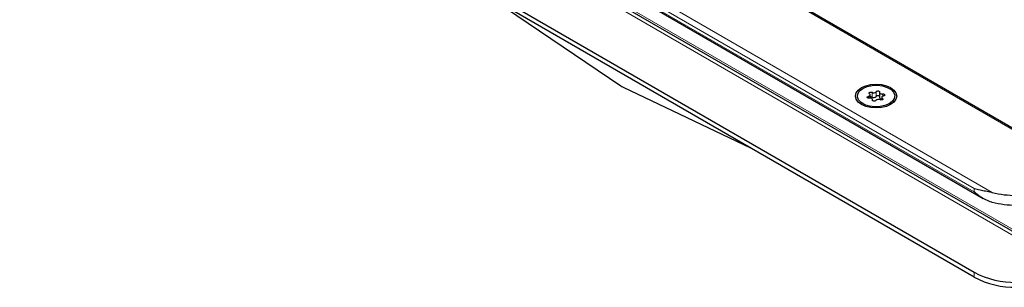
# Model space of a CAD drawing. Units: millimetres. Extents: x 0 to 420, y 0 to 297.
# Drawn here: x 299 to 323, y 92 to 99 of the extents above; entities that cross this region are included whole.
import ezdxf

# ---------------------------------------------------------------- set-up
doc = ezdxf.new("R2010")
doc.units = ezdxf.units.MM

msp = doc.modelspace()

# ---------------------------------------------------------------- linework, layer by layer
at = {"color": 8, "linetype": 'Continuous', "lineweight": 18}
for p, q in [((300.1645, 107.2173), (323.7455, 93.6043)), ((323.7455, 96.2612), (304.5122, 107.3643)), ((301.8687, 107.0127), (323.1363, 94.7351)), ((301.0221, 106.8744), (323.7455, 93.7565)), ((302.1787, 106.6704), (322.6848, 94.8324)), ((302.1787, 106.5887), (322.6848, 94.7508)), ((320.1094, 97.2532), (320.1094, 97.1307)), ((320.2157, 97.1471), (320.2157, 97.2696)), ((320.3784, 97.1553), (320.3784, 97.2116)), ((320.0187, 97.1559), (320.0187, 97.1074)), ((320.1193, 97.062), (320.1193, 97.0507)), ((320.3727, 97.0666), (320.3727, 97.1012)), ((322.6848, 94.8324), (322.6848, 94.7508)), ((322.6848, 92.7261), (322.6848, 92.6036))]:
    msp.add_line(p, q, dxfattribs=at)
at = {"color": 7, "linetype": 'Continuous', "lineweight": 25}
for p, q in [((300.4645, 107.1456), (323.7455, 93.7058)), ((323.7455, 96.295), (304.6122, 107.3404)), ((301.9919, 106.6628), (322.9124, 94.5856)), ((298.6432, 106.605), (322.6848, 92.7261)), ((322.6848, 92.6036), (298.6432, 106.4826)), ((310.5719, 99.5963), (313.7829, 97.4182)), ((313.8384, 97.3862), (317.0494, 95.8569)), ((320.299, 97.2481), (320.299, 97.1257)), ((319.7385, 97.1592), (319.7385, 97.1196)), ((320.0645, 97.1075), (320.0645, 97.1918)), ((320.1209, 97.0476), (320.1209, 97.0703)), ((320.3554, 97.1267), (320.3554, 97.06)), ((320.6815, 97.1196), (320.6815, 97.1592))]:
    msp.add_line(p, q, dxfattribs=at)
at = {"color": 7, "linetype": 'Continuous', "lineweight": 25, "flags": 128}
for points in [[(320.5777, 96.9469), (320.47, 96.8992), (320.3445, 96.8693), (320.21, 96.859), (320.0754, 96.8693), (319.95, 96.8992), (319.8423, 96.9469), (319.7596, 97.0091), (319.7077, 97.0815), (319.69, 97.1592), (319.7077, 97.2369), (319.7596, 97.3093), (319.8423, 97.3715), (319.95, 97.4192), (320.0754, 97.4492), (320.21, 97.4594), (320.3445, 97.4492), (320.47, 97.4192), (320.5777, 97.3715), (320.6603, 97.3093), (320.7122, 97.2369), (320.73, 97.1592), (320.7122, 97.0815), (320.6603, 97.0091), (320.5777, 96.9469)], [(320.5434, 96.9667), (320.4359, 96.9203), (320.3102, 96.8932), (320.1763, 96.8877), (320.0452, 96.9042), (319.9274, 96.9413), (319.8325, 96.9961), (319.7682, 97.0641), (319.7397, 97.1398), (319.7492, 97.2171), (319.7961, 97.2897), (319.8766, 97.3517), (319.984, 97.3981), (320.1097, 97.4252), (320.2436, 97.4307), (320.3747, 97.4142), (320.4925, 97.3771), (320.5874, 97.3223), (320.6517, 97.2543), (320.6803, 97.1786), (320.6707, 97.1014), (320.6238, 97.0288), (320.5434, 96.9667)], [(320.0187, 97.1559), (320.0336, 97.1598), (320.0464, 97.1657), (320.0561, 97.1733), (320.0623, 97.1821), (320.0645, 97.1914), (320.0626, 97.2008), (320.0567, 97.2096), (320.0472, 97.2173)], [(320.0472, 97.2173), (320.0384, 97.2255), (320.0355, 97.235), (320.039, 97.2445), (320.0484, 97.2525), (320.0623, 97.2579), (320.0787, 97.2599), (320.0952, 97.2583), (320.1094, 97.2532)], [(320.2157, 97.2696), (320.2236, 97.2781), (320.2364, 97.2843), (320.2524, 97.2873), (320.2691, 97.2866), (320.2842, 97.2824), (320.2954, 97.2752), (320.3011, 97.2661), (320.3006, 97.2565)], [(320.3006, 97.2565), (320.299, 97.2471), (320.3015, 97.2377), (320.308, 97.2291), (320.318, 97.2216), (320.331, 97.2158), (320.346, 97.2121), (320.3621, 97.2106), (320.3784, 97.2116)], [(320.3784, 97.2116), (320.3952, 97.2119), (320.4109, 97.2085), (320.4233, 97.2021), (320.4307, 97.1934), (320.4318, 97.1837), (320.4267, 97.1745), (320.4159, 97.1671), (320.4012, 97.1625)], [(320.0415, 97.1069), (320.0247, 97.1066), (320.009, 97.1099), (319.9966, 97.1164), (319.9892, 97.1251), (319.9881, 97.1347), (319.9932, 97.1439), (320.004, 97.1513), (320.0187, 97.1559)], [(320.1193, 97.062), (320.1209, 97.0714), (320.1184, 97.0807), (320.1119, 97.0894), (320.1019, 97.0968), (320.0889, 97.1026), (320.0739, 97.1063), (320.0578, 97.1078), (320.0415, 97.1069)], [(320.2042, 97.0488), (320.1963, 97.0403), (320.1835, 97.0341), (320.1675, 97.0311), (320.1508, 97.0318), (320.1358, 97.036), (320.1245, 97.0432), (320.1188, 97.0523), (320.1193, 97.062)], [(320.299, 97.1257), (320.299, 97.1246), (320.3015, 97.1153), (320.308, 97.1066), (320.318, 97.0991), (320.331, 97.0933), (320.346, 97.0896), (320.3554, 97.0885)], [(320.3727, 97.1012), (320.3815, 97.0929), (320.3844, 97.0834), (320.3809, 97.074), (320.3715, 97.0659), (320.3576, 97.0605), (320.3413, 97.0585), (320.3248, 97.0602), (320.3105, 97.0653)], [(320.4012, 97.1625), (320.3863, 97.1586), (320.3736, 97.1527), (320.3638, 97.1451), (320.3576, 97.1364), (320.3554, 97.127), (320.3573, 97.1176), (320.3632, 97.1088), (320.3727, 97.1012)]]:
    msp.add_lwpolyline(points, dxfattribs=at)
at = {"color": 7, "linetype": 'Continuous', "lineweight": 25}
for centre, radius, start, end in [((314.0219, 97.7682), 0.4238, 235.66935, 244.33603), ((320.1521, 97.3288), 0.0869, 240.55192, 317.03416), ((320.0793, 97.068), 0.0695, 64.3651, 102.28354), ((320.1521, 97.2063), 0.0869, 240.55192, 317.03416), ((320.2678, 96.9896), 0.0869, 60.55192, 137.03416), ((320.2579, 97.111), 0.0555, 42.27657, 139.47123), ((323.7385, 97.1268), 2.4663, 255.869, 270.1633), ((323.7385, 96.8818), 2.4663, 255.869, 270.1633), ((323.7023, 94.6364), 2.1644, 241.95976, 271.1441), ((323.7023, 94.5139), 2.1644, 241.95976, 271.1441)]:
    msp.add_arc(centre, radius, start, end, dxfattribs=at)
for points in [[(322.6848, 94.8324), (322.6854, 94.8323), (322.7317, 94.8194), (322.8224, 94.7987), (322.9676, 94.7722), (323.0728, 94.7511), (323.1302, 94.7366), (323.1363, 94.7351)], [(322.6848, 94.7508), (322.6854, 94.7503), (322.7317, 94.7098), (322.8224, 94.6387), (322.9676, 94.5509), (323.0728, 94.5071), (323.1302, 94.4918), (323.1363, 94.4901)]]:
    msp.add_open_spline(points, degree=3, knots=[0, 0, 0, 0, 0.0043679, 0.3617237, 0.6633246, 0.9641581, 1, 1, 1, 1], dxfattribs=at)

doc.saveas('drawing.dxf')
